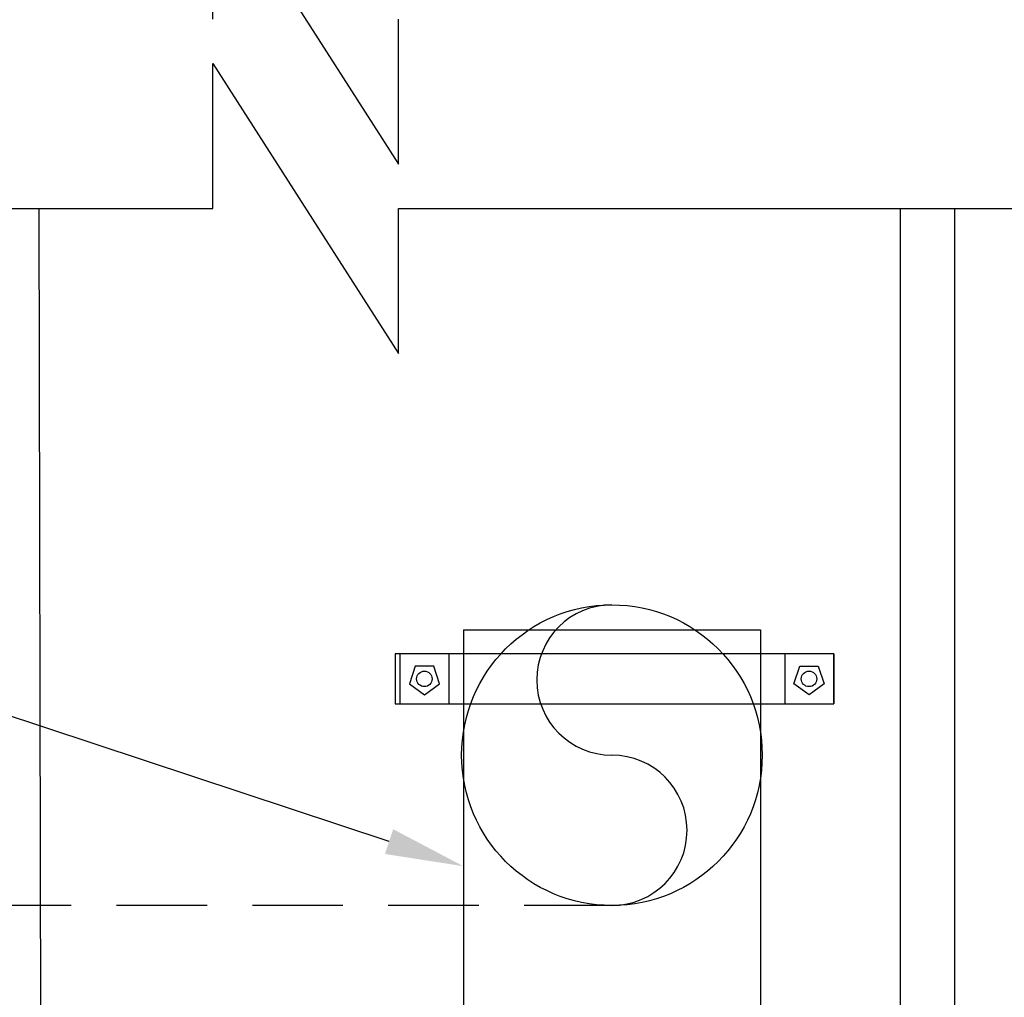
# Model space of a CAD drawing. Extents: x 2651 to 2755, y -1044 to -909.
# Drawn here: x 2696 to 2703, y -972 to -965 of the extents above; entities that cross this region are included whole.
import ezdxf

# ---------------------------------------------------------------- set-up
doc = ezdxf.new("R2010")
doc.units = 0
doc.header["$LTSCALE"] = 5
doc.header["$MEASUREMENT"] = 0
doc.linetypes.add('Pump w Offsite - AE$0$HIDDEN2', pattern=[0.1875, 0.125, -0.0625])
doc.layers.add('Detail', color=7, linetype='CONTINUOUS')

msp = doc.modelspace()

# ---------------------------------------------------------------- linework, layer by layer
at = {"layer": 'Detail', "color": 7}
for p, q in [((2696.5142, -982.0211), (2696.4845, -966.5884)), ((2702.4243, -966.5884), (2702.4243, -967.8467)), ((2702.7985, -966.5884), (2702.7985, -967.8467)), ((2702.4243, -967.8467), (2702.4243, -984.4443)), ((2702.7985, -967.8467), (2702.7985, -984.4443)), ((2699.4106, -969.493), (2699.4106, -978.8776)), ((2699.4106, -969.493), (2701.4619, -969.493)), ((2701.4619, -969.493), (2701.4619, -978.8776)), ((2698.9399, -969.66), (2698.9399, -970.0041)), ((2698.9733, -969.66), (2698.9399, -969.66)), ((2698.9399, -969.66), (2698.9399, -970.0041)), ((2698.9733, -969.66), (2698.9733, -970.0041)), ((2699.3103, -969.66), (2698.9733, -969.66)), ((2699.3103, -969.66), (2699.3103, -970.0041)), ((2701.966, -969.66), (2699.3103, -969.66)), ((2701.629, -969.66), (2701.629, -970.0041)), ((2701.966, -969.66), (2701.966, -970.0041)), ((2701.966, -970.0041), (2701.966, -969.66)), ((2699.0777, -969.7437), (2699.038, -969.8658)), ((2699.206, -969.7437), (2699.0777, -969.7437)), ((2699.2457, -969.8658), (2699.206, -969.7437)), ((2701.6918, -969.8658), (2701.7315, -969.7437)), ((2701.7315, -969.7437), (2701.8598, -969.7437)), ((2701.8598, -969.7437), (2701.8995, -969.8658)), ((2699.038, -969.8658), (2699.1418, -969.9413)), ((2699.1418, -969.9413), (2699.2457, -969.8658)), ((2701.7956, -969.9413), (2701.6918, -969.8658)), ((2701.8995, -969.8658), (2701.7956, -969.9413)), ((2698.9399, -970.0041), (2698.9733, -970.0041)), ((2698.9733, -970.0041), (2701.966, -970.0041))]:
    msp.add_line(p, q, dxfattribs=at)
at = {"layer": 'Detail', "color": 7, "linetype": 'ByBlock', "lineweight": -2}
msp.add_line((2698.898, -970.9544), (2689.3781, -967.7989), dxfattribs=at)
at = {"layer": 'Detail', "color": 7, "linetype": 'Pump w Offsite - AE$0$HIDDEN2'}
msp.add_line((2700.455, -971.3952), (2689.3856, -971.3952), dxfattribs=at)
at = {"layer": 'Detail', "color": 7, "linetype": 'Continuous', "lineweight": -3}
for points in [[(2697.6818, -965.2814), (2697.6818, -964.2814), (2698.9625, -966.2814), (2698.9625, -965.2814)], [(2697.6818, -966.5884), (2697.6818, -965.5884), (2698.9625, -967.5884), (2698.9625, -966.5884)], [(2684.0124, -966.5884), (2697.6818, -966.5884)], [(2698.9625, -966.5884), (2706.7854, -966.5884)]]:
    msp.add_lwpolyline(points, dxfattribs=at)
at = {"layer": 'Detail', "color": 7}
for centre, major_axis, start_param, end_param in [((2700.4356, -970.3583), (-0.7332, 0.7332), 3.926991, 10.210176), ((2700.4356, -969.8399), (-0.3666, 0.3666), -0.785398, 2.356194), ((2699.1418, -969.8321), (0.0378, 0.0378), 5.497787, 11.780972), ((2701.7956, -969.8321), (0.0378, 0.0378), 5.497787, 11.780972), ((2700.4356, -970.8768), (0.3666, 0.3666), 3.926991, 7.068583)]:
    msp.add_ellipse(centre, major_axis=major_axis, ratio=1, start_param=start_param, end_param=end_param, dxfattribs=at)
msp.add_solid([(2698.9263, -970.869), (2699.4106, -971.1243), (2698.8697, -971.0399)], dxfattribs=at)

doc.saveas('drawing.dxf')
